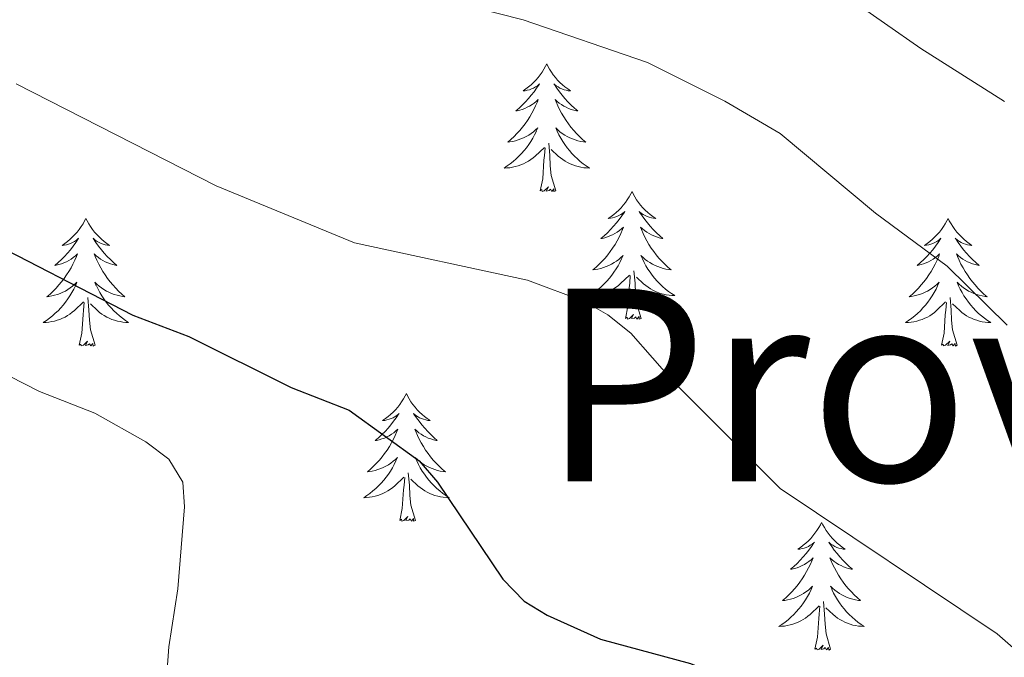
# Model space of a CAD drawing. Units: metres. Extents: x 655054 to 659575, y 4697375 to 4700444.
# Drawn here: x 657897 to 657989, y 4699908 to 4699967 of the extents above; entities that cross this region are included whole.
import ezdxf
from ezdxf.enums import TextEntityAlignment as Align

# ---------------------------------------------------------------- set-up
doc = ezdxf.new("R2010")
doc.units = ezdxf.units.M
doc.header["$MEASUREMENT"] = 0
for name, color, linetype, lineweight in [('Level 36', 92, 'Continuous', 0), ('Level 4', 36, 'Continuous', 30), ('Level 45', 135, 'Continuous', 0), ('Level 5', 36, 'Continuous', 0)]:
    doc.layers.add(name, color=color, linetype=linetype, lineweight=lineweight)
doc.styles.add('Arial', font='ARIAL.TTF', dxfattribs={"height": 0.2})

msp = doc.modelspace()

# ---------------------------------------------------------------- linework, layer by layer
at = {"layer": 'Level 36', "color": 92, "linetype": 'Continuous', "lineweight": 0}
for points in [[(657946.02, 4699963.08), (657945.9, 4699962.86), (657945.75, 4699962.58), (657945.58, 4699962.32), (657945.4, 4699962.06), (657945.2, 4699961.81), (657945, 4699961.57), (657944.78, 4699961.35), (657944.55, 4699961.13), (657944.31, 4699960.93), (657944.06, 4699960.74), (657943.8, 4699960.56), (657944, 4699960.58), (657944.2, 4699960.62), (657944.4, 4699960.67), (657944.59, 4699960.74), (657944.78, 4699960.83), (657944.96, 4699960.93), (657945.14, 4699961.04), (657945.34, 4699961.23), (657945.3, 4699961.16), (657945.07, 4699960.82), (657944.83, 4699960.48), (657944.57, 4699960.16), (657944.3, 4699959.84), (657944.02, 4699959.54), (657943.73, 4699959.24), (657943.43, 4699958.96), (657943.12, 4699958.69), (657943.24, 4699958.71), (657943.49, 4699958.77), (657943.73, 4699958.84), (657943.96, 4699958.93), (657944.2, 4699959.03), (657944.42, 4699959.15), (657944.64, 4699959.28), (657944.84, 4699959.43), (657945.04, 4699959.58), (657945.23, 4699959.76), (657945.14, 4699959.53), (657944.98, 4699959.17), (657944.81, 4699958.82), (657944.63, 4699958.47), (657944.43, 4699958.13), (657944.21, 4699957.8), (657943.99, 4699957.48), (657943.75, 4699957.17), (657943.5, 4699956.86), (657943.23, 4699956.57), (657942.96, 4699956.29), (657942.67, 4699956.02), (657942.37, 4699955.76), (657942.57, 4699955.79), (657942.84, 4699955.83), (657943.1, 4699955.9), (657943.36, 4699955.98), (657943.61, 4699956.07), (657943.86, 4699956.18), (657944.1, 4699956.3), (657944.34, 4699956.44), (657944.56, 4699956.59), (657944.78, 4699956.75), (657944.98, 4699956.93), (657945.18, 4699957.12), (657945.04, 4699956.79)], [(657946.02, 4699963.08), (657946.13, 4699962.86), (657946.28, 4699962.58), (657946.45, 4699962.32), (657946.63, 4699962.06), (657946.82, 4699961.81), (657947.03, 4699961.57), (657947.25, 4699961.35), (657947.48, 4699961.13), (657947.72, 4699960.93), (657947.97, 4699960.74), (657948.23, 4699960.56), (657948.03, 4699960.58), (657947.83, 4699960.62), (657947.63, 4699960.67), (657947.44, 4699960.74), (657947.25, 4699960.83), (657947.07, 4699960.93), (657946.89, 4699961.04), (657946.69, 4699961.23), (657946.73, 4699961.16), (657946.96, 4699960.82), (657947.2, 4699960.48), (657947.46, 4699960.16), (657947.72, 4699959.84), (657948, 4699959.54), (657948.3, 4699959.24), (657948.6, 4699958.96), (657948.91, 4699958.69), (657948.79, 4699958.71), (657948.54, 4699958.77), (657948.3, 4699958.84), (657948.06, 4699958.93), (657947.83, 4699959.03), (657947.61, 4699959.15), (657947.4, 4699959.28), (657947.19, 4699959.43), (657946.99, 4699959.58), (657946.8, 4699959.76), (657946.89, 4699959.53), (657947.05, 4699959.17), (657947.22, 4699958.82), (657947.4, 4699958.47), (657947.6, 4699958.13), (657947.82, 4699957.8), (657948.04, 4699957.48), (657948.28, 4699957.17), (657948.53, 4699956.86), (657948.8, 4699956.57), (657949.07, 4699956.29), (657949.36, 4699956.02), (657949.66, 4699955.76), (657949.46, 4699955.79), (657949.19, 4699955.83), (657948.93, 4699955.9), (657948.67, 4699955.98), (657948.42, 4699956.07), (657948.17, 4699956.18), (657947.93, 4699956.3), (657947.69, 4699956.44), (657947.47, 4699956.59), (657947.25, 4699956.75), (657947.05, 4699956.93), (657946.85, 4699957.12), (657946.99, 4699956.79)], [(657945.044, 4699956.788), (657944.884, 4699956.468), (657944.714, 4699956.158), (657944.534, 4699955.848), (657944.334, 4699955.548), (657944.124, 4699955.258), (657943.904, 4699954.988), (657943.674, 4699954.718), (657943.424, 4699954.458), (657943.164, 4699954.218), (657942.894, 4699953.978), (657942.614, 4699953.758), (657942.323, 4699953.548), (657942.043, 4699953.358), (657942.303, 4699953.368), (657942.563, 4699953.388), (657942.823, 4699953.438), (657943.083, 4699953.488), (657943.343, 4699953.558), (657943.593, 4699953.648), (657943.833, 4699953.748), (657944.073, 4699953.868), (657944.303, 4699953.998), (657944.523, 4699954.148), (657944.743, 4699954.298), (657944.943, 4699954.468), (657945.794, 4699955.268)], [(657946.994, 4699956.788), (657947.154, 4699956.468), (657947.324, 4699956.158), (657947.504, 4699955.848), (657947.703, 4699955.548), (657947.913, 4699955.258), (657948.133, 4699954.988), (657948.363, 4699954.718), (657948.613, 4699954.458), (657948.873, 4699954.218), (657949.143, 4699953.978), (657949.423, 4699953.758), (657949.703, 4699953.548), (657950.003, 4699953.358), (657949.733, 4699953.368), (657949.473, 4699953.388), (657949.203, 4699953.438), (657948.953, 4699953.488), (657948.693, 4699953.558), (657948.443, 4699953.648), (657948.203, 4699953.748), (657947.963, 4699953.868), (657947.733, 4699953.998), (657947.513, 4699954.148), (657947.293, 4699954.298), (657947.093, 4699954.468), (657946.433, 4699955.088)], [(657946.87, 4699951.22), (657946.44, 4699952.66), (657946.35, 4699953.57), (657946.3, 4699954.52), (657946.2, 4699955.68)], [(657945.4, 4699951.22), (657945.64, 4699952.34), (657945.75, 4699954.08), (657945.8, 4699954.52), (657945.86, 4699955.24)], [(657946.87, 4699951.22), (657946.69, 4699951.16), (657946.67, 4699951.4), (657946.48, 4699951.17), (657946.36, 4699951.38), (657946.24, 4699951.27), (657945.97, 4699951.21), (657946.17, 4699951.61), (657945.78, 4699951.23), (657945.59, 4699951.17), (657945.55, 4699951.34), (657945.4, 4699951.22)], [(657953.98, 4699951.16), (657953.86, 4699950.94), (657953.71, 4699950.66), (657953.54, 4699950.4), (657953.36, 4699950.14), (657953.16, 4699949.89), (657952.96, 4699949.65), (657952.74, 4699949.43), (657952.51, 4699949.21), (657952.27, 4699949.01), (657952.02, 4699948.82), (657951.76, 4699948.64), (657951.96, 4699948.66), (657952.16, 4699948.7), (657952.36, 4699948.76), (657952.55, 4699948.82), (657952.74, 4699948.91), (657952.92, 4699949.01), (657953.1, 4699949.12), (657953.3, 4699949.31), (657953.26, 4699949.25), (657953.03, 4699948.9), (657952.79, 4699948.56), (657952.53, 4699948.24), (657952.26, 4699947.92), (657951.98, 4699947.62), (657951.69, 4699947.32), (657951.39, 4699947.04), (657951.08, 4699946.77), (657951.2, 4699946.79), (657951.45, 4699946.85), (657951.69, 4699946.92), (657951.92, 4699947.01), (657952.16, 4699947.12), (657952.38, 4699947.23), (657952.6, 4699947.36), (657952.8, 4699947.51), (657953, 4699947.67), (657953.19, 4699947.84), (657953.1, 4699947.61), (657952.94, 4699947.25), (657952.77, 4699946.9), (657952.59, 4699946.55), (657952.39, 4699946.21), (657952.17, 4699945.88), (657951.95, 4699945.56), (657951.71, 4699945.25), (657951.46, 4699944.94), (657951.19, 4699944.65), (657950.92, 4699944.37), (657950.63, 4699944.1), (657950.33, 4699943.84), (657950.53, 4699943.87), (657950.8, 4699943.92), (657951.06, 4699943.98), (657951.32, 4699944.06), (657951.57, 4699944.15), (657951.82, 4699944.26), (657952.06, 4699944.38), (657952.3, 4699944.52), (657952.52, 4699944.67), (657952.74, 4699944.83), (657952.94, 4699945.01), (657953.14, 4699945.2), (657953, 4699944.87)], [(657953.98, 4699951.16), (657954.09, 4699950.94), (657954.24, 4699950.66), (657954.41, 4699950.4), (657954.59, 4699950.14), (657954.78, 4699949.89), (657954.99, 4699949.65), (657955.21, 4699949.43), (657955.44, 4699949.21), (657955.68, 4699949.01), (657955.93, 4699948.82), (657956.19, 4699948.64), (657955.99, 4699948.66), (657955.79, 4699948.7), (657955.59, 4699948.76), (657955.4, 4699948.82), (657955.21, 4699948.91), (657955.03, 4699949.01), (657954.85, 4699949.12), (657954.65, 4699949.31), (657954.69, 4699949.25), (657954.92, 4699948.9), (657955.16, 4699948.56), (657955.42, 4699948.24), (657955.68, 4699947.92), (657955.96, 4699947.62), (657956.26, 4699947.32), (657956.56, 4699947.04), (657956.87, 4699946.77), (657956.75, 4699946.79), (657956.5, 4699946.85), (657956.26, 4699946.92), (657956.02, 4699947.01), (657955.79, 4699947.12), (657955.57, 4699947.23), (657955.36, 4699947.36), (657955.15, 4699947.51), (657954.95, 4699947.67), (657954.76, 4699947.84), (657954.85, 4699947.61), (657955.01, 4699947.25), (657955.18, 4699946.9), (657955.36, 4699946.55), (657955.56, 4699946.21), (657955.78, 4699945.88), (657956, 4699945.56), (657956.24, 4699945.25), (657956.49, 4699944.94), (657956.76, 4699944.65), (657957.03, 4699944.37), (657957.32, 4699944.1), (657957.62, 4699943.84), (657957.42, 4699943.87), (657957.15, 4699943.92), (657956.89, 4699943.98), (657956.63, 4699944.06), (657956.38, 4699944.15), (657956.13, 4699944.26), (657955.89, 4699944.38), (657955.65, 4699944.52), (657955.43, 4699944.67), (657955.21, 4699944.83), (657955.01, 4699945.01), (657954.81, 4699945.2), (657954.95, 4699944.87)], [(657902.98, 4699948.65), (657902.87, 4699948.43), (657902.72, 4699948.15), (657902.55, 4699947.89), (657902.37, 4699947.63), (657902.18, 4699947.38), (657901.97, 4699947.14), (657901.75, 4699946.92), (657901.52, 4699946.7), (657901.28, 4699946.5), (657901.03, 4699946.31), (657900.77, 4699946.13), (657900.97, 4699946.15), (657901.17, 4699946.19), (657901.37, 4699946.25), (657901.56, 4699946.32), (657901.75, 4699946.4), (657901.93, 4699946.5), (657902.11, 4699946.61), (657902.31, 4699946.8), (657902.27, 4699946.74), (657902.04, 4699946.39), (657901.8, 4699946.06), (657901.54, 4699945.73), (657901.28, 4699945.42), (657901, 4699945.11), (657900.7, 4699944.82), (657900.4, 4699944.53), (657900.09, 4699944.26), (657900.21, 4699944.28), (657900.46, 4699944.34), (657900.7, 4699944.42), (657900.94, 4699944.5), (657901.17, 4699944.61), (657901.39, 4699944.72), (657901.6, 4699944.86), (657901.81, 4699945), (657902.01, 4699945.16), (657902.2, 4699945.33), (657902.11, 4699945.11), (657901.95, 4699944.74), (657901.78, 4699944.39), (657901.6, 4699944.04), (657901.4, 4699943.7), (657901.18, 4699943.37), (657900.96, 4699943.05), (657900.72, 4699942.74), (657900.47, 4699942.44), (657900.2, 4699942.14), (657899.93, 4699941.86), (657899.64, 4699941.59), (657899.34, 4699941.34), (657899.54, 4699941.36), (657899.81, 4699941.41), (657900.07, 4699941.47), (657900.33, 4699941.55), (657900.58, 4699941.64), (657900.83, 4699941.75), (657901.07, 4699941.87), (657901.31, 4699942.01), (657901.53, 4699942.16), (657901.75, 4699942.33), (657901.95, 4699942.5), (657902.15, 4699942.69), (657902.01, 4699942.36)], [(657902.98, 4699948.65), (657903.1, 4699948.43), (657903.25, 4699948.15), (657903.42, 4699947.89), (657903.6, 4699947.63), (657903.8, 4699947.38), (657904, 4699947.14), (657904.22, 4699946.92), (657904.45, 4699946.7), (657904.69, 4699946.5), (657904.94, 4699946.31), (657905.2, 4699946.13), (657905, 4699946.15), (657904.8, 4699946.19), (657904.6, 4699946.25), (657904.41, 4699946.32), (657904.22, 4699946.4), (657904.04, 4699946.5), (657903.86, 4699946.61), (657903.66, 4699946.8), (657903.7, 4699946.74), (657903.93, 4699946.39), (657904.17, 4699946.06), (657904.43, 4699945.73), (657904.7, 4699945.42), (657904.98, 4699945.11), (657905.27, 4699944.82), (657905.57, 4699944.53), (657905.88, 4699944.26), (657905.76, 4699944.28), (657905.51, 4699944.34), (657905.27, 4699944.42), (657905.04, 4699944.5), (657904.8, 4699944.61), (657904.58, 4699944.72), (657904.36, 4699944.86), (657904.16, 4699945), (657903.96, 4699945.16), (657903.77, 4699945.33), (657903.86, 4699945.11), (657904.02, 4699944.74), (657904.19, 4699944.39), (657904.37, 4699944.04), (657904.57, 4699943.7), (657904.79, 4699943.37), (657905.01, 4699943.05), (657905.25, 4699942.74), (657905.5, 4699942.44), (657905.77, 4699942.14), (657906.04, 4699941.86), (657906.33, 4699941.59), (657906.63, 4699941.34), (657906.43, 4699941.36), (657906.16, 4699941.41), (657905.9, 4699941.47), (657905.64, 4699941.55), (657905.39, 4699941.64), (657905.14, 4699941.75), (657904.9, 4699941.87), (657904.66, 4699942.01), (657904.44, 4699942.16), (657904.22, 4699942.33), (657904.02, 4699942.5), (657903.82, 4699942.69), (657903.96, 4699942.36)], [(657983.49, 4699948.65), (657983.38, 4699948.43), (657983.22, 4699948.15), (657983.06, 4699947.89), (657982.87, 4699947.63), (657982.68, 4699947.38), (657982.47, 4699947.14), (657982.25, 4699946.92), (657982.02, 4699946.7), (657981.78, 4699946.5), (657981.53, 4699946.31), (657981.27, 4699946.13), (657981.47, 4699946.15), (657981.68, 4699946.19), (657981.87, 4699946.25), (657982.07, 4699946.32), (657982.26, 4699946.4), (657982.44, 4699946.5), (657982.61, 4699946.61), (657982.82, 4699946.8), (657982.78, 4699946.74), (657982.55, 4699946.39), (657982.3, 4699946.06), (657982.05, 4699945.73), (657981.78, 4699945.42), (657981.5, 4699945.11), (657981.21, 4699944.82), (657980.9, 4699944.53), (657980.59, 4699944.26), (657980.72, 4699944.28), (657980.96, 4699944.34), (657981.2, 4699944.42), (657981.44, 4699944.5), (657981.67, 4699944.61), (657981.89, 4699944.72), (657982.11, 4699944.86), (657982.32, 4699945), (657982.51, 4699945.16), (657982.7, 4699945.33), (657982.61, 4699945.11), (657982.46, 4699944.74), (657982.29, 4699944.39), (657982.1, 4699944.04), (657981.9, 4699943.7), (657981.69, 4699943.37), (657981.46, 4699943.05), (657981.22, 4699942.74), (657980.97, 4699942.44), (657980.71, 4699942.14), (657980.43, 4699941.86), (657980.15, 4699941.59), (657979.85, 4699941.34), (657980.04, 4699941.36), (657980.31, 4699941.41), (657980.58, 4699941.47), (657980.83, 4699941.55), (657981.09, 4699941.64), (657981.34, 4699941.75), (657981.58, 4699941.87), (657981.81, 4699942.01), (657982.04, 4699942.16), (657982.25, 4699942.33), (657982.46, 4699942.5), (657982.65, 4699942.69), (657982.51, 4699942.36)], [(657983.49, 4699948.65), (657983.6, 4699948.43), (657983.76, 4699948.15), (657983.92, 4699947.89), (657984.11, 4699947.63), (657984.3, 4699947.38), (657984.51, 4699947.14), (657984.73, 4699946.92), (657984.96, 4699946.7), (657985.2, 4699946.5), (657985.45, 4699946.31), (657985.71, 4699946.13), (657985.51, 4699946.15), (657985.3, 4699946.19), (657985.11, 4699946.25), (657984.91, 4699946.32), (657984.72, 4699946.4), (657984.54, 4699946.5), (657984.37, 4699946.61), (657984.16, 4699946.8), (657984.2, 4699946.74), (657984.43, 4699946.39), (657984.68, 4699946.06), (657984.93, 4699945.73), (657985.2, 4699945.42), (657985.48, 4699945.11), (657985.77, 4699944.82), (657986.08, 4699944.53), (657986.39, 4699944.26), (657986.26, 4699944.28), (657986.02, 4699944.34), (657985.78, 4699944.42), (657985.54, 4699944.5), (657985.31, 4699944.61), (657985.09, 4699944.72), (657984.87, 4699944.86), (657984.66, 4699945), (657984.47, 4699945.16), (657984.28, 4699945.33), (657984.37, 4699945.11), (657984.52, 4699944.74), (657984.69, 4699944.39), (657984.88, 4699944.04), (657985.08, 4699943.7), (657985.29, 4699943.37), (657985.52, 4699943.05), (657985.76, 4699942.74), (657986.01, 4699942.44), (657986.27, 4699942.14), (657986.55, 4699941.86), (657986.83, 4699941.59), (657987.13, 4699941.34), (657986.94, 4699941.36), (657986.67, 4699941.41), (657986.4, 4699941.47), (657986.15, 4699941.55), (657985.89, 4699941.64), (657985.64, 4699941.75), (657985.4, 4699941.87), (657985.17, 4699942.01), (657984.94, 4699942.16), (657984.73, 4699942.33), (657984.52, 4699942.5), (657984.33, 4699942.69), (657984.47, 4699942.36)], [(657953.002, 4699944.868), (657952.842, 4699944.548), (657952.672, 4699944.238), (657952.492, 4699943.928), (657952.292, 4699943.628), (657952.082, 4699943.348), (657951.862, 4699943.068), (657951.632, 4699942.798), (657951.382, 4699942.538), (657951.122, 4699942.298), (657950.852, 4699942.058), (657950.572, 4699941.838), (657950.282, 4699941.628), (657950.002, 4699941.438), (657950.262, 4699941.448), (657950.522, 4699941.478), (657950.782, 4699941.518), (657951.042, 4699941.568), (657951.302, 4699941.638), (657951.552, 4699941.728), (657951.792, 4699941.838), (657952.032, 4699941.948), (657952.262, 4699942.078), (657952.482, 4699942.228), (657952.702, 4699942.378), (657952.902, 4699942.558), (657953.752, 4699943.348)], [(657954.952, 4699944.867), (657955.112, 4699944.547), (657955.282, 4699944.237), (657955.462, 4699943.927), (657955.662, 4699943.627), (657955.872, 4699943.347), (657956.092, 4699943.067), (657956.322, 4699942.797), (657956.572, 4699942.537), (657956.832, 4699942.297), (657957.102, 4699942.057), (657957.382, 4699941.837), (657957.661, 4699941.627), (657957.961, 4699941.437), (657957.691, 4699941.447), (657957.431, 4699941.477), (657957.162, 4699941.517), (657956.912, 4699941.567), (657956.652, 4699941.637), (657956.402, 4699941.727), (657956.162, 4699941.837), (657955.922, 4699941.947), (657955.692, 4699942.077), (657955.472, 4699942.227), (657955.252, 4699942.377), (657955.052, 4699942.557), (657954.392, 4699943.178)], [(657954.83, 4699939.3), (657954.4, 4699940.74), (657954.31, 4699941.65), (657954.26, 4699942.6), (657954.16, 4699943.76)], [(657953.36, 4699939.3), (657953.6, 4699940.42), (657953.71, 4699942.16), (657953.76, 4699942.6), (657953.82, 4699943.32)], [(657902.014, 4699942.36), (657901.854, 4699942.04), (657901.684, 4699941.731), (657901.504, 4699941.421), (657901.304, 4699941.131), (657901.094, 4699940.841), (657900.874, 4699940.561), (657900.644, 4699940.291), (657900.394, 4699940.031), (657900.134, 4699939.791), (657899.864, 4699939.561), (657899.584, 4699939.331), (657899.304, 4699939.121), (657899.004, 4699938.931), (657899.274, 4699938.941), (657899.534, 4699938.971), (657899.804, 4699939.011), (657900.054, 4699939.061), (657900.314, 4699939.141), (657900.564, 4699939.221), (657900.804, 4699939.331), (657901.044, 4699939.441), (657901.274, 4699939.571), (657901.494, 4699939.721), (657901.714, 4699939.881), (657901.914, 4699940.05), (657902.764, 4699940.85)], [(657903.964, 4699942.36), (657904.124, 4699942.04), (657904.294, 4699941.73), (657904.474, 4699941.42), (657904.674, 4699941.13), (657904.884, 4699940.84), (657905.104, 4699940.56), (657905.334, 4699940.29), (657905.584, 4699940.03), (657905.844, 4699939.79), (657906.114, 4699939.56), (657906.394, 4699939.33), (657906.684, 4699939.12), (657906.964, 4699938.93), (657906.704, 4699938.94), (657906.444, 4699938.97), (657906.184, 4699939.01), (657905.924, 4699939.06), (657905.664, 4699939.14), (657905.414, 4699939.22), (657905.174, 4699939.33), (657904.934, 4699939.44), (657904.704, 4699939.57), (657904.484, 4699939.72), (657904.264, 4699939.88), (657904.064, 4699940.05), (657903.404, 4699940.67)], [(657982.51, 4699942.356), (657982.36, 4699942.036), (657982.19, 4699941.726), (657982.01, 4699941.416), (657981.81, 4699941.126), (657981.6, 4699940.836), (657981.38, 4699940.556), (657981.14, 4699940.286), (657980.9, 4699940.026), (657980.64, 4699939.786), (657980.37, 4699939.556), (657980.09, 4699939.326), (657979.8, 4699939.116), (657979.51, 4699938.926), (657979.78, 4699938.936), (657980.04, 4699938.966), (657980.3, 4699939.006), (657980.56, 4699939.056), (657980.81, 4699939.136), (657981.06, 4699939.216), (657981.31, 4699939.326), (657981.55, 4699939.436), (657981.78, 4699939.566), (657982, 4699939.716), (657982.21, 4699939.876), (657982.41, 4699940.046), (657983.26, 4699940.846)], [(657984.47, 4699942.356), (657984.62, 4699942.036), (657984.79, 4699941.726), (657984.97, 4699941.416), (657985.17, 4699941.126), (657985.38, 4699940.836), (657985.6, 4699940.556), (657985.84, 4699940.286), (657986.08, 4699940.026), (657986.34, 4699939.786), (657986.61, 4699939.556), (657986.89, 4699939.326), (657987.18, 4699939.116), (657987.47, 4699938.926), (657987.2, 4699938.936), (657986.94, 4699938.966), (657986.68, 4699939.006), (657986.42, 4699939.056), (657986.17, 4699939.136), (657985.92, 4699939.216), (657985.67, 4699939.326), (657985.43, 4699939.436), (657985.2, 4699939.566), (657984.98, 4699939.716), (657984.77, 4699939.876), (657984.57, 4699940.046), (657983.91, 4699940.666)], [(657902.37, 4699936.8), (657902.61, 4699937.92), (657902.72, 4699939.66), (657902.77, 4699940.09), (657902.84, 4699940.81)], [(657903.84, 4699936.8), (657903.41, 4699938.24), (657903.32, 4699939.14), (657903.27, 4699940.09), (657903.17, 4699941.25)], [(657982.87, 4699936.8), (657983.12, 4699937.92), (657983.23, 4699939.66), (657983.28, 4699940.09), (657983.34, 4699940.81)], [(657984.34, 4699936.8), (657983.91, 4699938.24), (657983.82, 4699939.14), (657983.78, 4699940.09), (657983.67, 4699941.25)], [(657954.83, 4699939.3), (657954.65, 4699939.24), (657954.63, 4699939.48), (657954.44, 4699939.25), (657954.32, 4699939.46), (657954.2, 4699939.35), (657953.93, 4699939.3), (657954.13, 4699939.69), (657953.74, 4699939.31), (657953.55, 4699939.25), (657953.51, 4699939.42), (657953.36, 4699939.3)], [(657903.84, 4699936.8), (657903.66, 4699936.73), (657903.64, 4699936.97), (657903.45, 4699936.75), (657903.33, 4699936.95), (657903.21, 4699936.84), (657902.94, 4699936.79), (657903.14, 4699937.18), (657902.75, 4699936.8), (657902.56, 4699936.75), (657902.52, 4699936.91), (657902.37, 4699936.8)], [(657984.34, 4699936.8), (657984.17, 4699936.73), (657984.15, 4699936.97), (657983.96, 4699936.75), (657983.84, 4699936.95), (657983.72, 4699936.84), (657983.45, 4699936.79), (657983.64, 4699937.18), (657983.26, 4699936.8), (657983.07, 4699936.75), (657983.03, 4699936.91), (657982.87, 4699936.8)], [(657932.91, 4699932.29), (657932.8, 4699932.07), (657932.64, 4699931.79), (657932.47, 4699931.53), (657932.29, 4699931.27), (657932.1, 4699931.02), (657931.89, 4699930.78), (657931.67, 4699930.56), (657931.44, 4699930.34), (657931.2, 4699930.14), (657930.95, 4699929.95), (657930.69, 4699929.77), (657930.89, 4699929.79), (657931.09, 4699929.83), (657931.29, 4699929.89), (657931.49, 4699929.96), (657931.68, 4699930.04), (657931.86, 4699930.14), (657932.03, 4699930.25), (657932.24, 4699930.44), (657932.19, 4699930.38), (657931.96, 4699930.03), (657931.72, 4699929.7), (657931.46, 4699929.37), (657931.2, 4699929.06), (657930.92, 4699928.75), (657930.62, 4699928.46), (657930.32, 4699928.17), (657930.01, 4699927.9), (657930.13, 4699927.92), (657930.38, 4699927.98), (657930.62, 4699928.06), (657930.86, 4699928.14), (657931.09, 4699928.25), (657931.31, 4699928.36), (657931.53, 4699928.5), (657931.73, 4699928.64), (657931.93, 4699928.8), (657932.12, 4699928.97), (657932.03, 4699928.75), (657931.87, 4699928.38), (657931.7, 4699928.03), (657931.52, 4699927.68), (657931.32, 4699927.34), (657931.11, 4699927.01), (657930.88, 4699926.69), (657930.64, 4699926.38), (657930.39, 4699926.08), (657930.12, 4699925.78), (657929.85, 4699925.5), (657929.56, 4699925.23), (657929.27, 4699924.98), (657929.46, 4699925), (657929.73, 4699925.05), (657929.99, 4699925.11), (657930.25, 4699925.19), (657930.51, 4699925.28), (657930.75, 4699925.39), (657931, 4699925.51), (657931.23, 4699925.65), (657931.45, 4699925.8), (657931.67, 4699925.97), (657931.88, 4699926.14), (657932.07, 4699926.33), (657931.93, 4699926)], [(657932.91, 4699932.29), (657933.02, 4699932.07), (657933.17, 4699931.79), (657933.34, 4699931.53), (657933.52, 4699931.27), (657933.72, 4699931.02), (657933.92, 4699930.78), (657934.14, 4699930.56), (657934.37, 4699930.34), (657934.61, 4699930.14), (657934.86, 4699929.95), (657935.12, 4699929.77), (657934.92, 4699929.79), (657934.72, 4699929.83), (657934.52, 4699929.89), (657934.33, 4699929.96), (657934.14, 4699930.04), (657933.96, 4699930.14), (657933.78, 4699930.25), (657933.58, 4699930.44), (657933.62, 4699930.38), (657933.85, 4699930.03), (657934.09, 4699929.7), (657934.35, 4699929.37), (657934.62, 4699929.06), (657934.9, 4699928.75), (657935.19, 4699928.46), (657935.49, 4699928.17), (657935.8, 4699927.9), (657935.68, 4699927.92), (657935.44, 4699927.98), (657935.19, 4699928.06), (657934.96, 4699928.14), (657934.73, 4699928.25), (657934.5, 4699928.36), (657934.29, 4699928.5), (657934.08, 4699928.64), (657933.88, 4699928.8), (657933.7, 4699928.97), (657933.78, 4699928.75), (657933.94, 4699928.38), (657934.11, 4699928.03), (657934.3, 4699927.68), (657934.5, 4699927.34), (657934.71, 4699927.01), (657934.94, 4699926.69), (657935.17, 4699926.38), (657935.42, 4699926.08), (657935.69, 4699925.78), (657935.96, 4699925.5), (657936.25, 4699925.23), (657936.55, 4699924.98), (657936.35, 4699925), (657936.08, 4699925.05), (657935.82, 4699925.11), (657935.56, 4699925.19), (657935.31, 4699925.28), (657935.06, 4699925.39), (657934.82, 4699925.51), (657934.58, 4699925.65), (657934.36, 4699925.8), (657934.14, 4699925.97), (657933.94, 4699926.14), (657933.74, 4699926.33), (657933.88, 4699926)], [(657931.931, 4699925.999), (657931.781, 4699925.679), (657931.611, 4699925.369), (657931.421, 4699925.059), (657931.231, 4699924.769), (657931.021, 4699924.479), (657930.791, 4699924.199), (657930.561, 4699923.929), (657930.311, 4699923.669), (657930.051, 4699923.429), (657929.781, 4699923.199), (657929.511, 4699922.969), (657929.221, 4699922.759), (657928.931, 4699922.569), (657929.191, 4699922.579), (657929.461, 4699922.609), (657929.721, 4699922.649), (657929.981, 4699922.699), (657930.231, 4699922.779), (657930.481, 4699922.859), (657930.721, 4699922.969), (657930.961, 4699923.079), (657931.191, 4699923.209), (657931.421, 4699923.359), (657931.631, 4699923.519), (657931.831, 4699923.689), (657932.681, 4699924.489)], [(657933.881, 4699925.999), (657934.041, 4699925.679), (657934.211, 4699925.369), (657934.391, 4699925.059), (657934.591, 4699924.769), (657934.801, 4699924.479), (657935.021, 4699924.199), (657935.261, 4699923.929), (657935.501, 4699923.669), (657935.761, 4699923.429), (657936.031, 4699923.199), (657936.31, 4699922.969), (657936.6, 4699922.759), (657936.89, 4699922.569), (657936.62, 4699922.579), (657936.36, 4699922.609), (657936.1, 4699922.649), (657935.84, 4699922.699), (657935.58, 4699922.779), (657935.331, 4699922.859), (657935.091, 4699922.969), (657934.851, 4699923.079), (657934.621, 4699923.209), (657934.401, 4699923.359), (657934.191, 4699923.519), (657933.981, 4699923.689), (657933.321, 4699924.309)], [(657932.29, 4699920.44), (657932.53, 4699921.56), (657932.65, 4699923.3), (657932.69, 4699923.73), (657932.76, 4699924.45)], [(657933.76, 4699920.44), (657933.33, 4699921.88), (657933.24, 4699922.78), (657933.19, 4699923.73), (657933.09, 4699924.89)], [(657933.76, 4699920.44), (657933.58, 4699920.37), (657933.56, 4699920.61), (657933.38, 4699920.39), (657933.25, 4699920.59), (657933.13, 4699920.48), (657932.86, 4699920.43), (657933.06, 4699920.82), (657932.67, 4699920.44), (657932.49, 4699920.39), (657932.44, 4699920.55), (657932.29, 4699920.44)], [(657971.67, 4699920.26), (657971.56, 4699920.04), (657971.41, 4699919.77), (657971.24, 4699919.5), (657971.06, 4699919.25), (657970.86, 4699919), (657970.66, 4699918.76), (657970.44, 4699918.53), (657970.21, 4699918.32), (657969.97, 4699918.12), (657969.72, 4699917.92), (657969.46, 4699917.75), (657969.66, 4699917.77), (657969.86, 4699917.81), (657970.06, 4699917.86), (657970.25, 4699917.93), (657970.44, 4699918.02), (657970.62, 4699918.12), (657970.8, 4699918.23), (657971, 4699918.42), (657970.96, 4699918.35), (657970.73, 4699918.01), (657970.49, 4699917.67), (657970.23, 4699917.35), (657969.96, 4699917.03), (657969.68, 4699916.72), (657969.39, 4699916.43), (657969.09, 4699916.15), (657968.78, 4699915.88), (657968.9, 4699915.9), (657969.14, 4699915.96), (657969.39, 4699916.03), (657969.62, 4699916.12), (657969.85, 4699916.22), (657970.08, 4699916.34), (657970.29, 4699916.47), (657970.5, 4699916.62), (657970.7, 4699916.77), (657970.88, 4699916.94), (657970.8, 4699916.72), (657970.64, 4699916.36), (657970.47, 4699916.01), (657970.28, 4699915.66), (657970.08, 4699915.32), (657969.87, 4699914.99), (657969.64, 4699914.67), (657969.41, 4699914.35), (657969.16, 4699914.05), (657968.89, 4699913.76), (657968.62, 4699913.48), (657968.33, 4699913.21), (657968.03, 4699912.95), (657968.23, 4699912.98), (657968.5, 4699913.02), (657968.76, 4699913.08), (657969.02, 4699913.16), (657969.27, 4699913.26), (657969.52, 4699913.37), (657969.76, 4699913.49), (657970, 4699913.63), (657970.22, 4699913.78), (657970.44, 4699913.94), (657970.64, 4699914.12), (657970.84, 4699914.3), (657970.7, 4699913.98)], [(657971.67, 4699920.26), (657971.78, 4699920.04), (657971.94, 4699919.77), (657972.11, 4699919.5), (657972.29, 4699919.25), (657972.48, 4699919), (657972.69, 4699918.76), (657972.91, 4699918.53), (657973.14, 4699918.32), (657973.38, 4699918.12), (657973.63, 4699917.92), (657973.89, 4699917.75), (657973.69, 4699917.77), (657973.49, 4699917.81), (657973.29, 4699917.86), (657973.09, 4699917.93), (657972.9, 4699918.02), (657972.72, 4699918.12), (657972.55, 4699918.23), (657972.34, 4699918.42), (657972.39, 4699918.35), (657972.62, 4699918.01), (657972.86, 4699917.67), (657973.12, 4699917.35), (657973.38, 4699917.03), (657973.66, 4699916.72), (657973.96, 4699916.43), (657974.26, 4699916.15), (657974.57, 4699915.88), (657974.45, 4699915.9), (657974.2, 4699915.96), (657973.96, 4699916.03), (657973.72, 4699916.12), (657973.49, 4699916.22), (657973.27, 4699916.34), (657973.05, 4699916.47), (657972.85, 4699916.62), (657972.65, 4699916.77), (657972.46, 4699916.94), (657972.55, 4699916.72), (657972.71, 4699916.36), (657972.88, 4699916.01), (657973.06, 4699915.66), (657973.26, 4699915.32), (657973.47, 4699914.99), (657973.7, 4699914.67), (657973.94, 4699914.35), (657974.19, 4699914.05), (657974.46, 4699913.76), (657974.73, 4699913.48), (657975.02, 4699913.21), (657975.31, 4699912.95), (657975.12, 4699912.98), (657974.85, 4699913.02), (657974.59, 4699913.08), (657974.33, 4699913.16), (657974.07, 4699913.26), (657973.83, 4699913.37), (657973.58, 4699913.49), (657973.35, 4699913.63), (657973.13, 4699913.78), (657972.91, 4699913.94), (657972.7, 4699914.12), (657972.51, 4699914.3), (657972.65, 4699913.98)], [(657970.698, 4699913.977), (657970.538, 4699913.657), (657970.368, 4699913.337), (657970.188, 4699913.037), (657969.988, 4699912.737), (657969.778, 4699912.447), (657969.558, 4699912.177), (657969.318, 4699911.907), (657969.078, 4699911.647), (657968.818, 4699911.397), (657968.548, 4699911.167), (657968.268, 4699910.947), (657967.978, 4699910.737), (657967.688, 4699910.547), (657967.958, 4699910.557), (657968.218, 4699910.577), (657968.478, 4699910.617), (657968.738, 4699910.677), (657968.998, 4699910.747), (657969.248, 4699910.837), (657969.488, 4699910.937), (657969.728, 4699911.057), (657969.958, 4699911.187), (657970.178, 4699911.327), (657970.388, 4699911.487), (657970.598, 4699911.657), (657971.438, 4699912.457)], [(657972.648, 4699913.977), (657972.798, 4699913.657), (657972.968, 4699913.337), (657973.158, 4699913.037), (657973.348, 4699912.736), (657973.558, 4699912.446), (657973.788, 4699912.176), (657974.018, 4699911.906), (657974.267, 4699911.646), (657974.527, 4699911.396), (657974.797, 4699911.166), (657975.067, 4699910.946), (657975.357, 4699910.736), (657975.647, 4699910.546), (657975.387, 4699910.556), (657975.117, 4699910.576), (657974.857, 4699910.616), (657974.597, 4699910.676), (657974.347, 4699910.746), (657974.097, 4699910.836), (657973.857, 4699910.936), (657973.617, 4699911.056), (657973.387, 4699911.186), (657973.157, 4699911.327), (657972.948, 4699911.487), (657972.748, 4699911.657), (657972.088, 4699912.277)], [(657971.05, 4699908.41), (657971.3, 4699909.53), (657971.41, 4699911.27), (657971.46, 4699911.7), (657971.52, 4699912.43)], [(657972.52, 4699908.41), (657972.1, 4699909.85), (657972, 4699910.76), (657971.96, 4699911.7), (657971.86, 4699912.87)], [(657972.52, 4699908.41), (657972.35, 4699908.34), (657972.33, 4699908.58), (657972.14, 4699908.36), (657972.02, 4699908.56), (657971.9, 4699908.46), (657971.63, 4699908.4), (657971.82, 4699908.8), (657971.44, 4699908.42), (657971.25, 4699908.36), (657971.21, 4699908.52), (657971.05, 4699908.41)]]:
    msp.add_lwpolyline(points, dxfattribs=at)
at = {"layer": 'Level 4', "color": 36, "linetype": 'Continuous', "lineweight": 30}
msp.add_polyline3d([(657892.63, 4699947.22, 1050), (657907.36, 4699939.63, 1050), (657912.61, 4699937.62, 1050), (657922.16, 4699932.85, 1050), (657927.57, 4699930.75, 1050), (657934.1, 4699926, 1050), (657935.81, 4699924.01, 1050), (657941.93, 4699914.97, 1050), (657943.92, 4699912.91, 1050), (657946.06, 4699911.61, 1050), (657951.04, 4699909.36, 1050), (657959.44, 4699907.07, 1050), (657967.19, 4699903.88, 1050), (657979.15, 4699896.99, 1050), (657987.46, 4699890.5, 1050), (657989.03, 4699888.34, 1050)], dxfattribs=at)
at = {"layer": 'Level 5', "color": 36, "linetype": 'Continuous', "lineweight": 0}
for points in [[(657888.55, 4700025.45, 1065), (657901.76, 4700015.63, 1065), (657907.22, 4700009.96, 1065), (657909.42, 4700008.15, 1065), (657918.63, 4700001.47, 1065), (657923.3, 4699997.65, 1065), (657930.04, 4699993.24, 1065), (657934.72, 4699989.75, 1065), (657944.86, 4699984.29, 1065), (657949.29, 4699981.33, 1065), (657954.02, 4699978.69, 1065), (657963.7, 4699973.83, 1065), (657974.15, 4699969.3, 1065), (657980.95, 4699964.51, 1065), (657988.76, 4699959.58, 1065)], [(657893.36, 4699990.07, 1060), (657896.94, 4699986.48, 1060), (657903.91, 4699981.52, 1060), (657916.71, 4699975.79, 1060), (657930.31, 4699970.67, 1060), (657943.81, 4699967.21, 1060), (657955.42, 4699963.2, 1060), (657962.64, 4699959.61, 1060), (657967.8, 4699956.58, 1060), (657976.7, 4699949.13, 1060), (657983.39, 4699944.19, 1060), (657988.99, 4699938.67, 1060)], [(657896.48, 4699961.23, 1055), (657915.14, 4699951.7, 1055), (657928.06, 4699946.38, 1055), (657944.21, 4699942.9, 1055), (657949.54, 4699940.88, 1055), (657951.71, 4699939.66, 1055), (657953.86, 4699937.93, 1055), (657957.92, 4699933.33, 1055), (657967.81, 4699923.43, 1055), (657988.07, 4699909.84, 1055), (658003, 4699896.79, 1055), (658010.423, 4699888.954, 1055), (658014.963, 4699885.914, 1055), (658019.622, 4699883.294, 1055), (658032.611, 4699877.213, 1055), (658040.24, 4699874.553, 1055), (658048.43, 4699872.492, 1055), (658061.909, 4699868.292, 1055), (658069.858, 4699865.071, 1055), (658078.067, 4699863.631, 1055), (658088.477, 4699861.15, 1055), (658095.686, 4699858.35, 1055)], [(657891.55, 4699936.1, 1045), (657898.65, 4699932.49, 1045), (657903.82, 4699930.47, 1045), (657908.59, 4699927.78, 1045), (657910.73, 4699926.16, 1045), (657912.04, 4699924.01, 1045), (657912.18, 4699921.7, 1045), (657911.57, 4699914.06, 1045), (657910.73, 4699908.65, 1045), (657910.56, 4699906.07, 1045)]]:
    msp.add_polyline3d(points, dxfattribs=at)

# ---------------------------------------------------------------- texts
at = {"layer": 'Level 45', "color": 135, "linetype": 'Continuous', "lineweight": 0, "style": 'Arial'}
msp.add_text('Provincia de Zaragoza', height=18, dxfattribs=at).set_placement((657945.5, 4699918.47, 1051.03), align=Align.BOTTOM_LEFT)

doc.saveas('drawing.dxf')
